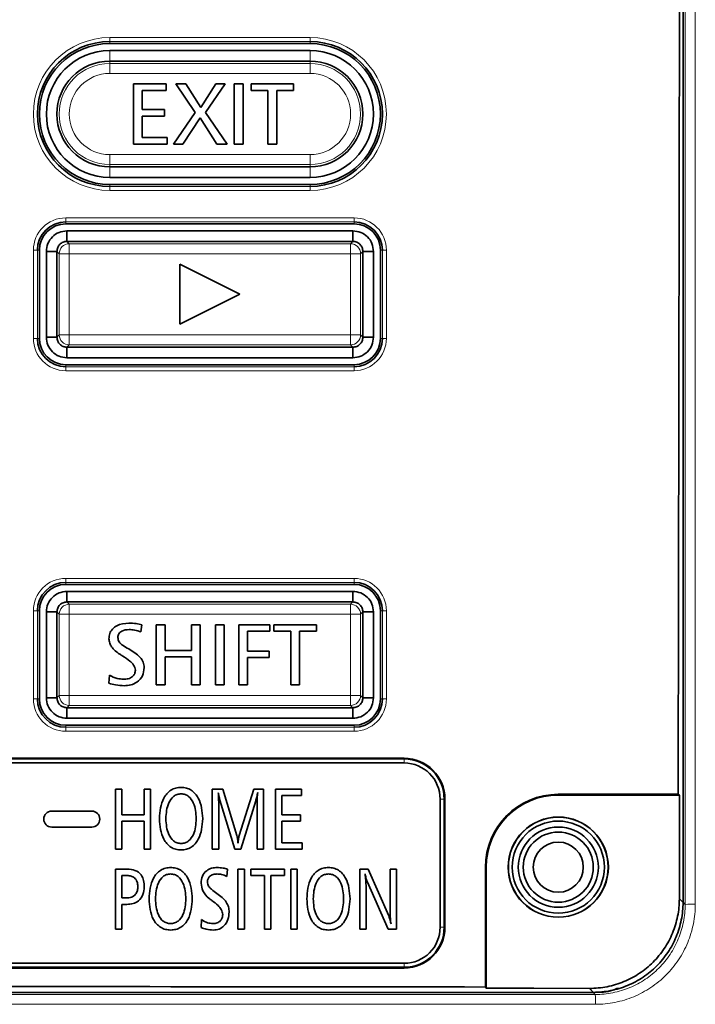
# Model space of a CAD drawing. Units: millimetres. Extents: x 27 to 806, y 42 to 553.
# Drawn here: x 696 to 713, y 508 to 533 of the extents above; entities that cross this region are included whole.
import ezdxf

# ---------------------------------------------------------------- set-up
doc = ezdxf.new("R2010")
doc.units = ezdxf.units.MM

msp = doc.modelspace()

# ---------------------------------------------------------------- linework, layer by layer
at = {"color": 7, "linetype": 'Continuous', "lineweight": 35}
for p, q in [((713.01099, 544.46831), (713.01099, 510.77602)), ((712.93992, 544.40144), (712.89267, 513.47051)), ((698.69599, 532.21021), (703.69599, 532.21021)), ((698.69599, 532.03602), (703.69599, 532.03602)), ((703.69599, 531.77219), (698.69599, 531.77219)), ((699.28599, 529.70217), (699.28599, 531.20217)), ((699.28599, 531.20217), (700.10317, 531.20217)), ((700.10317, 531.20217), (700.10317, 531.04217)), ((700.3413, 531.20217), (700.59286, 531.20217)), ((700.83161, 530.48654), (700.3413, 531.20217)), ((700.59286, 531.20217), (700.97099, 530.61217)), ((700.97099, 530.61217), (701.34567, 531.20217)), ((701.57817, 531.20217), (701.08661, 530.48873)), ((701.34567, 531.20217), (701.57817, 531.20217)), ((701.80599, 529.70217), (701.80599, 531.20217)), ((701.80599, 531.20217), (702.02599, 531.20217)), ((702.02599, 531.20217), (702.02599, 529.70217)), ((702.22599, 531.04217), (702.22599, 531.20217)), ((702.22599, 531.20217), (703.28599, 531.20217)), ((703.28599, 531.20217), (703.28599, 531.04217)), ((700.10317, 531.04217), (699.50599, 531.04217)), ((699.50599, 531.04217), (699.50599, 530.56217)), ((702.64599, 531.04217), (702.22599, 531.04217)), ((702.64599, 529.70217), (702.64599, 531.04217)), ((702.86599, 531.04217), (702.86599, 529.70217)), ((703.28599, 531.04217), (702.86599, 531.04217)), ((699.50599, 530.56217), (700.06599, 530.56217)), ((699.50599, 530.40217), (699.50599, 529.86217)), ((700.06599, 530.40217), (699.50599, 530.40217)), ((700.06599, 530.56217), (700.06599, 530.40217)), ((700.28599, 529.70217), (700.83161, 530.48654)), ((701.08661, 530.48873), (701.62599, 529.70217)), ((700.94974, 530.35967), (700.52161, 529.70217)), ((701.37317, 529.70217), (700.94974, 530.35967)), ((700.12599, 529.70217), (699.28599, 529.70217)), ((699.50599, 529.86217), (700.12599, 529.86217)), ((700.12599, 529.86217), (700.12599, 529.70217)), ((700.52161, 529.70217), (700.28599, 529.70217)), ((701.62599, 529.70217), (701.37317, 529.70217)), ((702.02599, 529.70217), (701.80599, 529.70217)), ((702.86599, 529.70217), (702.64599, 529.70217)), ((698.69599, 529.13214), (703.69599, 529.13214)), ((703.69599, 528.86831), (698.69599, 528.86831)), ((703.69599, 528.69412), (698.69599, 528.69412)), ((697.59599, 527.71021), (704.79599, 527.71021)), ((697.62562, 527.53602), (697.62562, 527.27219)), ((697.62562, 527.53602), (704.76636, 527.53602)), ((704.76636, 527.27219), (704.76636, 527.53602)), ((704.76636, 527.27219), (697.62562, 527.27219)), ((696.93794, 524.85217), (696.93794, 527.05217)), ((697.11213, 527.02253), (697.37596, 527.02253)), ((697.11213, 524.8818), (697.11213, 527.02253)), ((697.37596, 527.02253), (697.37596, 524.8818)), ((705.01601, 524.8818), (705.01601, 527.02253)), ((705.01601, 527.02253), (705.27984, 527.02253)), ((705.27984, 527.02253), (705.27984, 524.8818)), ((705.45403, 527.05217), (705.45403, 524.85217)), ((701.94599, 525.95217), (700.44599, 526.70217)), ((700.44599, 526.70217), (700.44599, 525.20217)), ((700.44599, 525.20217), (701.94599, 525.95217)), ((697.11213, 524.8818), (697.37596, 524.8818)), ((705.01601, 524.8818), (705.27984, 524.8818)), ((697.62562, 524.63214), (704.76636, 524.63214)), ((697.62562, 524.36831), (697.62562, 524.63214)), ((704.76636, 524.63214), (704.76636, 524.36831)), ((704.76636, 524.36831), (697.62562, 524.36831)), ((704.79599, 524.19412), (697.59599, 524.19412)), ((697.59599, 518.71021), (704.79599, 518.71021)), ((697.62562, 518.53602), (697.62562, 518.27219)), ((697.62562, 518.53602), (704.76636, 518.53602)), ((704.76636, 518.27219), (704.76636, 518.53602)), ((704.76636, 518.27219), (697.62562, 518.27219)), ((713.01099, 510.77184), (713.01099, 518.30919)), ((696.93794, 515.85217), (696.93794, 518.05217)), ((697.11213, 518.02253), (697.37596, 518.02253)), ((697.11213, 515.8818), (697.11213, 518.02253)), ((697.37596, 518.02253), (697.37596, 515.8818)), ((705.01601, 515.8818), (705.01601, 518.02253)), ((705.01601, 518.02253), (705.27984, 518.02253)), ((705.27984, 518.02253), (705.27984, 515.8818)), ((705.45403, 518.05217), (705.45403, 515.85217)), ((699.49599, 517.70217), (699.47536, 517.52217)), ((699.85599, 516.20217), (699.85599, 517.70217)), ((699.85599, 517.70217), (700.07599, 517.70217)), ((700.07599, 517.70217), (700.07599, 517.06217)), ((700.73599, 517.70217), (700.95599, 517.70217)), ((700.73599, 517.06217), (700.73599, 517.70217)), ((700.95599, 517.70217), (700.95599, 516.20217)), ((701.33599, 517.70217), (701.55599, 517.70217)), ((701.33599, 516.20217), (701.33599, 517.70217)), ((701.55599, 517.70217), (701.55599, 516.20217)), ((701.91599, 517.70217), (702.69599, 517.70217)), ((701.91599, 516.20217), (701.91599, 517.70217)), ((702.69599, 517.70217), (702.69599, 517.54217)), ((702.79599, 517.70217), (703.85599, 517.70217)), ((702.79599, 517.54217), (702.79599, 517.70217)), ((703.85599, 517.70217), (703.85599, 517.54217)), ((702.13599, 517.54217), (702.13599, 517.04217)), ((702.69599, 517.54217), (702.13599, 517.54217)), ((703.21599, 517.54217), (702.79599, 517.54217)), ((703.21599, 516.20217), (703.21599, 517.54217)), ((703.43599, 517.54217), (703.43599, 516.20217)), ((703.85599, 517.54217), (703.43599, 517.54217)), ((700.07599, 517.06217), (700.73599, 517.06217)), ((700.07599, 516.90217), (700.07599, 516.20217)), ((700.73599, 516.90217), (700.07599, 516.90217)), ((700.73599, 516.20217), (700.73599, 516.90217)), ((702.13599, 517.04217), (702.67286, 517.04217)), ((702.13599, 516.88217), (702.13599, 516.20217)), ((702.67286, 516.88217), (702.13599, 516.88217)), ((702.67286, 517.04217), (702.67286, 516.88217)), ((698.67599, 516.24217), (698.68911, 516.44217)), ((700.07599, 516.20217), (699.85599, 516.20217)), ((700.95599, 516.20217), (700.73599, 516.20217)), ((701.55599, 516.20217), (701.33599, 516.20217)), ((702.13599, 516.20217), (701.91599, 516.20217)), ((703.43599, 516.20217), (703.21599, 516.20217)), ((697.11213, 515.8818), (697.37596, 515.8818)), ((705.01601, 515.8818), (705.27984, 515.8818)), ((697.62562, 515.63214), (704.76636, 515.63214)), ((697.62562, 515.36831), (697.62562, 515.63214)), ((704.76636, 515.63214), (704.76636, 515.36831)), ((704.79599, 515.19412), (697.59599, 515.19412)), ((704.76636, 515.36831), (697.62562, 515.36831)), ((706.04599, 514.37051), (686.84599, 514.37051)), ((686.84599, 514.35217), (706.04599, 514.35217)), ((706.04599, 514.25217), (686.84599, 514.25217)), ((698.83599, 513.60217), (698.99599, 513.60217)), ((698.83599, 512.10217), (698.83599, 513.60217)), ((698.99599, 513.60217), (698.99599, 512.96217)), ((699.55599, 513.60217), (699.71599, 513.60217)), ((699.55599, 512.96217), (699.55599, 513.60217)), ((699.71599, 513.60217), (699.71599, 512.10217)), ((701.25599, 513.60217), (701.52005, 513.60217)), ((701.25599, 512.10217), (701.25599, 513.60217)), ((701.52005, 513.60217), (701.86974, 512.43904)), ((701.9263, 512.44217), (702.28942, 513.60217)), ((702.28942, 513.60217), (702.53599, 513.60217)), ((702.53599, 513.60217), (702.53599, 512.10217)), ((702.83599, 512.10217), (702.83599, 513.60217)), ((702.83599, 513.60217), (703.48067, 513.60217)), ((702.99599, 513.44217), (702.99599, 512.96217)), ((703.48067, 513.44217), (702.99599, 513.44217)), ((703.48067, 513.60217), (703.48067, 513.44217)), ((712.89267, 513.47051), (709.89599, 513.47051)), ((709.89599, 513.45217), (712.92327, 513.45217)), ((712.89267, 513.47051), (712.92327, 513.45217)), ((712.92327, 513.45217), (712.91931, 510.86378)), ((701.41599, 513.27592), (701.41599, 512.10217)), ((701.81911, 512.10217), (701.44505, 513.3256)), ((702.34005, 513.30654), (701.96536, 512.10217)), ((702.37599, 512.10217), (702.37599, 513.28029)), ((706.94599, 510.15217), (706.94599, 513.35217)), ((707.04599, 513.35217), (707.04599, 510.15217)), ((707.06433, 510.15217), (707.06433, 513.35217)), ((698.24599, 513.05217), (697.24599, 513.05217)), ((698.99599, 512.96217), (699.55599, 512.96217)), ((702.99599, 512.96217), (703.45599, 512.96217)), ((703.45599, 512.96217), (703.45599, 512.80217)), ((698.99599, 512.80217), (698.99599, 512.10217)), ((699.55599, 512.80217), (698.99599, 512.80217)), ((699.55599, 512.10217), (699.55599, 512.80217)), ((702.99599, 512.80217), (702.99599, 512.26217)), ((703.45599, 512.80217), (702.99599, 512.80217)), ((697.24599, 512.65217), (698.24599, 512.65217)), ((702.99599, 512.26217), (703.49599, 512.26217)), ((703.49599, 512.26217), (703.49599, 512.10217)), ((698.99599, 512.10217), (698.83599, 512.10217)), ((699.71599, 512.10217), (699.55599, 512.10217)), ((701.41599, 512.10217), (701.25599, 512.10217)), ((701.96536, 512.10217), (701.81911, 512.10217)), ((702.53599, 512.10217), (702.37599, 512.10217)), ((703.49599, 512.10217), (702.83599, 512.10217)), ((698.83599, 511.60217), (699.13192, 511.60217)), ((698.83599, 510.10217), (698.83599, 511.60217)), ((701.63599, 511.60217), (701.62036, 511.42217)), ((701.89599, 511.60217), (702.05599, 511.60217)), ((701.89599, 510.10217), (701.89599, 511.60217)), ((702.05599, 511.60217), (702.05599, 510.10217)), ((702.21599, 511.60217), (703.05599, 511.60217)), ((702.21599, 511.44217), (702.21599, 511.60217)), ((703.05599, 511.60217), (703.05599, 511.44217)), ((703.21599, 510.10217), (703.21599, 511.60217)), ((703.21599, 511.60217), (703.37599, 511.60217)), ((703.37599, 511.60217), (703.37599, 510.10217)), ((704.93599, 511.60217), (705.15192, 511.60217)), ((704.93599, 510.10217), (704.93599, 511.60217)), ((705.15192, 511.60217), (705.66067, 510.43467)), ((705.69599, 511.60217), (705.85599, 511.60217)), ((705.69599, 510.49592), (705.69599, 511.60217)), ((705.85599, 511.60217), (705.85599, 510.10217)), ((708.07764, 511.65217), (708.07764, 508.65983)), ((708.09599, 508.62919), (708.09599, 511.65217)), ((699.1338, 511.44217), (698.99599, 511.44217)), ((698.99599, 511.44217), (698.99599, 510.88217)), ((702.55599, 511.44217), (702.21599, 511.44217)), ((702.55599, 510.10217), (702.55599, 511.44217)), ((702.71599, 511.44217), (702.71599, 510.10217)), ((703.05599, 511.44217), (702.71599, 511.44217)), ((705.64567, 510.10217), (705.12817, 511.28029)), ((705.09599, 511.20217), (705.09599, 510.10217)), ((698.99599, 510.88217), (699.10911, 510.88217)), ((698.99599, 510.72217), (698.99599, 510.10217)), ((699.12317, 510.72217), (698.99599, 510.72217)), ((700.97599, 510.14217), (700.98567, 510.34217)), ((698.99599, 510.10217), (698.83599, 510.10217)), ((702.05599, 510.10217), (701.89599, 510.10217)), ((702.71599, 510.10217), (702.55599, 510.10217)), ((703.37599, 510.10217), (703.21599, 510.10217)), ((705.09599, 510.10217), (704.93599, 510.10217)), ((705.85599, 510.10217), (705.64567, 510.10217)), ((686.84599, 509.25217), (706.04599, 509.25217)), ((706.04599, 509.15217), (686.84599, 509.15217)), ((686.84599, 509.13382), (706.04599, 509.13382)), ((708.09599, 508.62919), (708.07764, 508.65983))]:
    msp.add_line(p, q, dxfattribs=at)
at = {"color": 8, "linetype": 'Continuous', "lineweight": 18}
for p, q in [((713.06382, 510.72309), (713.06382, 544.52115)), ((713.31777, 544.52528), (713.31777, 510.72722)), ((698.69599, 532.2598), (698.69599, 532.35942)), ((698.69599, 532.35942), (703.69599, 532.35942)), ((703.69599, 532.2598), (698.69599, 532.2598)), ((698.69599, 532.2598), (698.69599, 532.21021)), ((703.69599, 532.2598), (703.69599, 532.35942)), ((703.69599, 532.2598), (703.69599, 532.21021)), ((698.69599, 532.03602), (698.69599, 531.77219)), ((703.69599, 531.77219), (703.69599, 532.03602)), ((698.69599, 531.71458), (698.69599, 531.77219)), ((698.69599, 531.71458), (698.69599, 531.46492)), ((698.69599, 531.71458), (703.69599, 531.71458)), ((703.69599, 531.71458), (703.69599, 531.77219)), ((703.69599, 531.46492), (703.69599, 531.71458)), ((703.69599, 531.46492), (698.69599, 531.46492)), ((698.69599, 529.18975), (698.69599, 529.43941)), ((698.69599, 529.43941), (703.69599, 529.43941)), ((703.69599, 529.43941), (703.69599, 529.18975)), ((703.69599, 529.18975), (698.69599, 529.18975)), ((698.69599, 529.18975), (698.69599, 529.13214)), ((703.69599, 529.18975), (703.69599, 529.13214)), ((698.69599, 528.86831), (698.69599, 529.13214)), ((703.69599, 529.13214), (703.69599, 528.86831)), ((698.69599, 528.64454), (698.69599, 528.69412)), ((703.69599, 528.64454), (703.69599, 528.69412)), ((698.69599, 528.54492), (698.69599, 528.64454)), ((698.69599, 528.64454), (703.69599, 528.64454)), ((703.69599, 528.54492), (698.69599, 528.54492)), ((703.69599, 528.54492), (703.69599, 528.64454)), ((697.59599, 527.85942), (704.79599, 527.85942)), ((697.59599, 527.7598), (697.59599, 527.85942)), ((704.79599, 527.7598), (697.59599, 527.7598)), ((697.59599, 527.7598), (697.59599, 527.71021)), ((704.79599, 527.7598), (704.79599, 527.85942)), ((704.79599, 527.71021), (704.79599, 527.7598)), ((697.62562, 527.27219), (697.68323, 527.21458)), ((697.68323, 526.96492), (697.68323, 527.21458)), ((697.68323, 527.21458), (704.70875, 527.21458)), ((704.70875, 527.21458), (704.76636, 527.27219)), ((704.70875, 526.96492), (704.70875, 527.21458)), ((696.78874, 524.85217), (696.78874, 527.05217)), ((696.88836, 527.05217), (696.78874, 527.05217)), ((696.88836, 527.05217), (696.88836, 524.85217)), ((696.93794, 527.05217), (696.88836, 527.05217)), ((697.43357, 526.96492), (697.37596, 527.02253)), ((697.43357, 524.93941), (697.43357, 526.96492)), ((697.43357, 526.96492), (697.68323, 526.96492)), ((697.68323, 526.96492), (697.68323, 524.93941)), ((704.70875, 526.96492), (697.68323, 526.96492)), ((704.70875, 524.93941), (704.70875, 526.96492)), ((704.70875, 526.96492), (704.9584, 526.96492)), ((705.01601, 527.02253), (704.9584, 526.96492)), ((704.9584, 526.96492), (704.9584, 524.93941)), ((705.50362, 527.05217), (705.45403, 527.05217)), ((705.60324, 527.05217), (705.50362, 527.05217)), ((705.50362, 524.85217), (705.50362, 527.05217)), ((705.60324, 527.05217), (705.60324, 524.85217)), ((696.88836, 524.85217), (696.78874, 524.85217)), ((696.88836, 524.85217), (696.93794, 524.85217)), ((697.37596, 524.8818), (697.43357, 524.93941)), ((697.43357, 524.93941), (697.68323, 524.93941)), ((697.68323, 524.68975), (697.68323, 524.93941)), ((697.68323, 524.93941), (704.70875, 524.93941)), ((704.70875, 524.93941), (704.9584, 524.93941)), ((704.70875, 524.68975), (704.70875, 524.93941)), ((704.9584, 524.93941), (705.01601, 524.8818)), ((705.45403, 524.85217), (705.50362, 524.85217)), ((705.60324, 524.85217), (705.50362, 524.85217)), ((697.68323, 524.68975), (697.62562, 524.63214)), ((704.70875, 524.68975), (697.68323, 524.68975)), ((704.76636, 524.63214), (704.70875, 524.68975)), ((697.59599, 524.19412), (697.59599, 524.14454)), ((697.59599, 524.04492), (697.59599, 524.14454)), ((697.59599, 524.14454), (704.79599, 524.14454)), ((704.79599, 524.04492), (697.59599, 524.04492)), ((704.79599, 524.14454), (704.79599, 524.19412)), ((704.79599, 524.04492), (704.79599, 524.14454)), ((697.59599, 518.85942), (704.79599, 518.85942)), ((697.59599, 518.85942), (697.59599, 518.7598)), ((704.79599, 518.85942), (704.79599, 518.7598)), ((704.79599, 518.7598), (697.59599, 518.7598)), ((697.59599, 518.7598), (697.59599, 518.71021)), ((704.79599, 518.71021), (704.79599, 518.7598)), ((697.62562, 518.27219), (697.68323, 518.21458)), ((697.68323, 517.96492), (697.68323, 518.21458)), ((697.68323, 518.21458), (704.70875, 518.21458)), ((704.70875, 518.21458), (704.76636, 518.27219)), ((704.70875, 517.96492), (704.70875, 518.21458)), ((696.78874, 515.85217), (696.78874, 518.05217)), ((696.78874, 518.05217), (696.88836, 518.05217)), ((696.88836, 518.05217), (696.88836, 515.85217)), ((696.93794, 518.05217), (696.88836, 518.05217)), ((697.43357, 517.96492), (697.37596, 518.02253)), ((697.43357, 517.96492), (697.68323, 517.96492)), ((697.43357, 515.93941), (697.43357, 517.96492)), ((697.68323, 517.96492), (697.68323, 515.93941)), ((704.70875, 517.96492), (697.68323, 517.96492)), ((704.70875, 515.93941), (704.70875, 517.96492)), ((704.70875, 517.96492), (704.9584, 517.96492)), ((705.01601, 518.02253), (704.9584, 517.96492)), ((704.9584, 517.96492), (704.9584, 515.93941)), ((705.50362, 518.05217), (705.45403, 518.05217)), ((705.50362, 515.85217), (705.50362, 518.05217)), ((705.50362, 518.05217), (705.60324, 518.05217)), ((705.60324, 518.05217), (705.60324, 515.85217)), ((697.37596, 515.8818), (697.43357, 515.93941)), ((697.43357, 515.93941), (697.68323, 515.93941)), ((697.68323, 515.93941), (704.70875, 515.93941)), ((697.68323, 515.68975), (697.68323, 515.93941)), ((704.70875, 515.68975), (704.70875, 515.93941)), ((704.70875, 515.93941), (704.9584, 515.93941)), ((704.9584, 515.93941), (705.01601, 515.8818)), ((696.78874, 515.85217), (696.88836, 515.85217)), ((696.88836, 515.85217), (696.93794, 515.85217)), ((697.68323, 515.68975), (697.62562, 515.63214)), ((704.70875, 515.68975), (697.68323, 515.68975)), ((704.76636, 515.63214), (704.70875, 515.68975)), ((705.45403, 515.85217), (705.50362, 515.85217)), ((705.50362, 515.85217), (705.60324, 515.85217)), ((697.59599, 515.19412), (697.59599, 515.14454)), ((704.79599, 515.14454), (704.79599, 515.19412)), ((697.59599, 515.14454), (704.79599, 515.14454)), ((697.59599, 515.14454), (697.59599, 515.04492)), ((704.79599, 515.04492), (697.59599, 515.04492)), ((704.79599, 515.14454), (704.79599, 515.04492)), ((706.04599, 514.35217), (706.04599, 514.37051)), ((706.04599, 514.35217), (706.04599, 514.25217)), ((709.89599, 513.47051), (709.89599, 513.45217)), ((707.04599, 513.35217), (706.94599, 513.35217)), ((707.06433, 513.35217), (707.04599, 513.35217)), ((708.07764, 511.65217), (708.09599, 511.65217)), ((712.91931, 510.86378), (713.01099, 510.77184)), ((713.01099, 510.77602), (713.06382, 510.72309)), ((707.04599, 510.15217), (706.94599, 510.15217)), ((707.04599, 510.15217), (707.06433, 510.15217)), ((706.04599, 509.15217), (706.04599, 509.25217)), ((706.04599, 509.13382), (706.04599, 509.15217)), ((710.77308, 508.52717), (710.67477, 508.62577)), ((710.81948, 508.47378), (710.76619, 508.52717))]:
    msp.add_line(p, q, dxfattribs=at)
at = {"color": 7, "linetype": 'Continuous', "lineweight": 35, "flags": 128}
msp.add_lwpolyline([(710.67477, 508.62577), (709.28686, 508.62765), (708.09599, 508.62919)], dxfattribs=at)
at = {"color": 7, "linetype": 'Continuous', "lineweight": 35}
for radius in [1.25, 1.24564, 1.15, 1, 0.875, 0.625]:
    msp.add_circle((709.89599, 511.65217), radius, dxfattribs=at)
at = {"color": 8, "linetype": 'Continuous', "lineweight": 18}
for centre, radius, start, end in [((698.69599, 530.45217), 1.90725, 90, 270), ((703.69599, 530.45217), 1.90725, 270, 90), ((698.69599, 530.45217), 1.26242, 90, 270), ((703.69599, 530.45217), 1.26242, 270, 90), ((698.69599, 530.45217), 1.01276, 90, 270), ((703.69599, 530.45217), 1.01276, 270, 90), ((697.59599, 527.05217), 0.80725, 90, 180), ((704.79599, 527.05217), 0.80725, 0, 90), ((697.68403, 526.96412), 0.25046, 90.183596, 179.816404), ((704.70794, 526.96412), 0.25046, 0.183596, 89.816404), ((697.59599, 524.85217), 0.80725, 180, 270), ((697.68403, 524.94021), 0.25046, 180.183596, 269.816404), ((704.70794, 524.94021), 0.25046, 270.183596, 359.816404), ((704.79599, 524.85217), 0.80725, 270, 0), ((697.59599, 518.05217), 0.80725, 90, 180), ((704.79599, 518.05217), 0.80725, 0, 90), ((697.68403, 517.96412), 0.25046, 90.183596, 179.816404), ((704.70794, 517.96412), 0.25046, 0.183596, 89.816404), ((697.68403, 515.94021), 0.25046, 180.183596, 269.816404), ((704.70794, 515.94021), 0.25046, 270.183596, 359.816404), ((697.59599, 515.85217), 0.80725, 180, 270), ((704.79599, 515.85217), 0.80725, 270, 0), ((713.25779, 506.61041), 4.11725, 89.1653, 92.700273), ((706.49175, 508.28472), 4.33185, 359.256139, 2.501367)]:
    msp.add_arc(centre, radius, start, end, dxfattribs=at)
at = {"color": 7, "linetype": 'Continuous', "lineweight": 35}
for centre, radius, start, end in [((698.69599, 530.45217), 1.80763, 90, 270), ((698.69599, 530.45217), 1.75805, 90, 270), ((703.69599, 530.45217), 1.80763, 270, 90), ((703.69599, 530.45217), 1.75805, 270, 90), ((698.69599, 530.45217), 1.58385, 90, 270), ((703.69599, 530.45217), 1.58385, 270, 90), ((698.69599, 530.45217), 1.32003, 90, 270), ((703.69599, 530.45217), 1.32003, 270, 90), ((697.59599, 527.05217), 0.70763, 90, 180), ((697.59599, 527.05217), 0.65805, 90, 180), ((704.79599, 527.05217), 0.70763, 0, 90), ((704.79599, 527.05217), 0.65805, 0, 90), ((697.59599, 524.85217), 0.70763, 180, 270), ((697.59599, 524.85217), 0.65805, 180, 270), ((704.79599, 524.85217), 0.70763, 270, 0), ((704.79599, 524.85217), 0.65805, 270, 0), ((697.59599, 518.05217), 0.70763, 90, 180), ((697.59599, 518.05217), 0.65805, 90, 180), ((704.79599, 518.05217), 0.70763, 0, 90), ((704.79599, 518.05217), 0.65805, 0, 90), ((697.59599, 515.85217), 0.70763, 180, 270), ((697.59599, 515.85217), 0.65805, 180, 270), ((704.79599, 515.85217), 0.70763, 270, 0), ((704.79599, 515.85217), 0.65805, 270, 0), ((706.04599, 513.35217), 1.01834, 0, 90), ((706.04599, 513.35217), 1, 0, 90), ((706.04599, 513.35217), 0.9, 0, 90), ((709.89599, 511.65217), 1.81834, 90, 180), ((709.89599, 511.65217), 1.8, 90, 180), ((697.24599, 512.85217), 0.2, 90, 270), ((698.24599, 512.85217), 0.2, 270, 90), ((706.04599, 510.15217), 0.9, 270, 0), ((706.04599, 510.15217), 1.01834, 270, 0), ((706.04599, 510.15217), 1, 270, 0)]:
    msp.add_arc(centre, radius, start, end, dxfattribs=at)
for points, knots in [([(697.11213, 527.02253), (697.11984, 527.08985), (697.13524, 527.22444), (697.25393, 527.39422), (697.42371, 527.51291), (697.5583, 527.52831), (697.62562, 527.53602)], [0, 0, 0, 0, 0.25009253, 0.5, 0.74990747, 1, 1, 1, 1]), ([(704.76636, 527.53602), (704.83368, 527.52831), (704.96827, 527.51291), (705.13804, 527.39422), (705.25673, 527.22444), (705.27213, 527.08985), (705.27984, 527.02253)], [0, 0, 0, 0, 0.25009253, 0.5, 0.74990747, 1, 1, 1, 1]), ([(697.62562, 527.27219), (697.59282, 527.26854), (697.52733, 527.26125), (697.44456, 527.20359), (697.3869, 527.12082), (697.37961, 527.05533), (697.37596, 527.02253)], [0, 0, 0, 0, 0.25039024, 0.5, 0.74960976, 1, 1, 1, 1]), ([(705.01601, 527.02253), (705.01236, 527.05533), (705.00507, 527.12082), (704.94741, 527.20359), (704.86465, 527.26125), (704.79915, 527.26854), (704.76636, 527.27219)], [0, 0, 0, 0, 0.250390245, 0.5, 0.749609755, 1, 1, 1, 1]), ([(697.62562, 524.36831), (697.5583, 524.37602), (697.42371, 524.39142), (697.25393, 524.51011), (697.13524, 524.67989), (697.11984, 524.81448), (697.11213, 524.8818)], [0, 0, 0, 0, 0.250092534, 0.5, 0.749907466, 1, 1, 1, 1]), ([(697.37596, 524.8818), (697.37961, 524.849), (697.3869, 524.78351), (697.44456, 524.70074), (697.52733, 524.64308), (697.59282, 524.63579), (697.62562, 524.63214)], [0, 0, 0, 0, 0.25039024, 0.5, 0.74960976, 1, 1, 1, 1]), ([(704.76636, 524.63214), (704.79915, 524.63579), (704.86465, 524.64308), (704.94741, 524.70074), (705.00507, 524.78351), (705.01236, 524.849), (705.01601, 524.8818)], [0, 0, 0, 0, 0.25039024, 0.5, 0.74960976, 1, 1, 1, 1]), ([(705.27984, 524.8818), (705.27213, 524.81448), (705.25673, 524.67989), (705.13804, 524.51011), (704.96827, 524.39142), (704.83368, 524.37602), (704.76636, 524.36831)], [0, 0, 0, 0, 0.25009253, 0.5, 0.74990747, 1, 1, 1, 1]), ([(697.11213, 518.02253), (697.11984, 518.08985), (697.13524, 518.22444), (697.25393, 518.39422), (697.42371, 518.51291), (697.5583, 518.52831), (697.62562, 518.53602)], [0, 0, 0, 0, 0.25009253, 0.5, 0.74990747, 1, 1, 1, 1]), ([(704.76636, 518.53602), (704.83368, 518.52831), (704.96827, 518.51291), (705.13804, 518.39422), (705.25673, 518.22444), (705.27213, 518.08985), (705.27984, 518.02253)], [0, 0, 0, 0, 0.25009253, 0.5, 0.74990747, 1, 1, 1, 1]), ([(697.62562, 518.27219), (697.59282, 518.26854), (697.52733, 518.26125), (697.44456, 518.20359), (697.3869, 518.12082), (697.37961, 518.05533), (697.37596, 518.02253)], [0, 0, 0, 0, 0.25039024, 0.5, 0.74960976, 1, 1, 1, 1]), ([(705.01601, 518.02253), (705.01236, 518.05533), (705.00507, 518.12082), (704.94741, 518.20359), (704.86465, 518.26125), (704.79915, 518.26854), (704.76636, 518.27219)], [0, 0, 0, 0, 0.25039024, 0.5, 0.74960976, 1, 1, 1, 1]), ([(698.67599, 517.35279), (698.67954, 517.39739), (698.68663, 517.48649), (698.76019, 517.60235), (698.91734, 517.72019), (699.06885, 517.73311), (699.17505, 517.74217)], [0, 0, 0, 0, 0.18719399, 0.37401373, 0.56124284, 1, 1, 1, 1]), ([(699.17505, 517.74217), (699.23571, 517.74042), (699.34405, 517.73729), (699.44956, 517.7129), (699.49599, 517.70217)], [0, 0, 0, 0, 0.55998729, 1, 1, 1, 1]), ([(699.18192, 517.58217), (699.11575, 517.57782), (699.01651, 517.57131), (698.92589, 517.49457), (698.89896, 517.43445), (698.89698, 517.40189), (698.89599, 517.3856)], [0, 0, 0, 0, 0.49918214, 0.74857394, 0.87419363, 1, 1, 1, 1]), ([(698.89599, 517.3856), (698.90338, 517.34676), (698.91825, 517.26869), (699.03233, 517.17984), (699.11679, 517.12933), (699.16849, 517.09842)], [0, 0, 0, 0, 0.27759219, 0.55782661, 1, 1, 1, 1]), ([(699.47536, 517.52217), (699.4222, 517.54166), (699.32722, 517.57648), (699.22633, 517.58043), (699.18192, 517.58217)], [0, 0, 0, 0, 0.55979212, 1, 1, 1, 1]), ([(698.94317, 516.96873), (698.8684, 517.02265), (698.76406, 517.09789), (698.68686, 517.24523), (698.67961, 517.31695), (698.67599, 517.35279)], [0, 0, 0, 0, 0.55856685, 0.77942161, 1, 1, 1, 1]), ([(699.02286, 516.91967), (699.00782, 516.92856), (698.98096, 516.94443), (698.95472, 516.9613), (698.94317, 516.96873)], [0, 0, 0, 0, 0.55999924, 1, 1, 1, 1]), ([(699.33599, 516.56998), (699.32448, 516.61421), (699.30132, 516.70322), (699.17904, 516.81677), (699.08212, 516.88062), (699.02286, 516.91967)], [0, 0, 0, 0, 0.277287837, 0.558081164, 1, 1, 1, 1]), ([(699.16849, 517.09842), (699.27225, 517.03774), (699.4167, 516.95327), (699.54207, 516.77332), (699.55135, 516.67921), (699.55599, 516.63217)], [0, 0, 0, 0, 0.56044351, 0.780258, 1, 1, 1, 1]), ([(698.68911, 516.44217), (698.75148, 516.41132), (698.86285, 516.35625), (698.98634, 516.34647), (699.04067, 516.34217)], [0, 0, 0, 0, 0.56004512, 1, 1, 1, 1]), ([(699.04067, 516.34217), (699.07986, 516.34439), (699.15808, 516.34884), (699.2581, 516.39771), (699.32603, 516.47725), (699.33267, 516.53907), (699.33599, 516.56998)], [0, 0, 0, 0, 0.28095102, 0.56078196, 0.78035877, 1, 1, 1, 1]), ([(699.55599, 516.63217), (699.54769, 516.56155), (699.5311, 516.42031), (699.39021, 516.2707), (699.22522, 516.19263), (699.11473, 516.18566), (699.05942, 516.18217)], [0, 0, 0, 0, 0.27936247, 0.5587116, 0.77914985, 1, 1, 1, 1]), ([(699.05942, 516.18217), (698.9864, 516.18468), (698.856, 516.18916), (698.73099, 516.22597), (698.67599, 516.24217)], [0, 0, 0, 0, 0.55998926, 1, 1, 1, 1]), ([(697.62562, 515.36831), (697.5583, 515.37602), (697.42371, 515.39142), (697.25393, 515.51011), (697.13524, 515.67989), (697.11984, 515.81448), (697.11213, 515.8818)], [0, 0, 0, 0, 0.25009253, 0.5, 0.74990747, 1, 1, 1, 1]), ([(697.37596, 515.8818), (697.37961, 515.849), (697.3869, 515.78351), (697.44456, 515.70074), (697.52733, 515.64308), (697.59282, 515.63579), (697.62562, 515.63214)], [0, 0, 0, 0, 0.250390245, 0.5, 0.749609755, 1, 1, 1, 1]), ([(704.76636, 515.63214), (704.79915, 515.63579), (704.86465, 515.64308), (704.94741, 515.70074), (705.00507, 515.78351), (705.01236, 515.849), (705.01601, 515.8818)], [0, 0, 0, 0, 0.25039024, 0.5, 0.74960976, 1, 1, 1, 1]), ([(705.27984, 515.8818), (705.27213, 515.81448), (705.25673, 515.67989), (705.13804, 515.51011), (704.96827, 515.39142), (704.83368, 515.37602), (704.76636, 515.36831)], [0, 0, 0, 0, 0.25009253, 0.5, 0.74990747, 1, 1, 1, 1]), ([(699.93599, 512.86279), (699.94935, 513.04297), (699.96939, 513.31329), (700.17892, 513.56031), (700.34317, 513.63334), (700.43191, 513.63922), (700.4763, 513.64217)], [0, 0, 0, 0, 0.49896499, 0.7486194, 0.87425077, 1, 1, 1, 1]), ([(700.47567, 513.48217), (700.44188, 513.47926), (700.3743, 513.47345), (700.25573, 513.40335), (700.11841, 513.20185), (700.10496, 512.99768), (700.09599, 512.86154)], [0, 0, 0, 0, 0.12535335, 0.25062399, 0.50033547, 1, 1, 1, 1]), ([(700.85599, 512.86154), (700.84693, 512.99771), (700.83334, 513.20196), (700.69536, 513.40282), (700.57702, 513.47326), (700.50946, 513.4792), (700.47567, 513.48217)], [0, 0, 0, 0, 0.499595774, 0.749393618, 0.874659635, 1, 1, 1, 1]), ([(700.4763, 513.64217), (700.52068, 513.63923), (700.60938, 513.63336), (700.77366, 513.56047), (700.98277, 513.31311), (701.0027, 513.0429), (701.01599, 512.86279)], [0, 0, 0, 0, 0.12575158, 0.25136297, 0.50100857, 1, 1, 1, 1]), ([(701.40505, 513.50935), (701.40738, 513.46579), (701.41153, 513.388), (701.41463, 513.31016), (701.41599, 513.27592)], [0, 0, 0, 0, 0.56000818, 1, 1, 1, 1]), ([(701.44505, 513.3256), (701.43641, 513.35965), (701.42097, 513.42044), (701.40992, 513.48218), (701.40505, 513.50935)], [0, 0, 0, 0, 0.55991983, 1, 1, 1, 1]), ([(702.39005, 513.51342), (702.38254, 513.47435), (702.36912, 513.40459), (702.34893, 513.3365), (702.34005, 513.30654)], [0, 0, 0, 0, 0.560029824, 1, 1, 1, 1]), ([(702.37599, 513.28029), (702.37661, 513.32393), (702.37773, 513.40187), (702.38629, 513.47933), (702.39005, 513.51342)], [0, 0, 0, 0, 0.55999308, 1, 1, 1, 1]), ([(700.4763, 512.08217), (700.43185, 512.08511), (700.34301, 512.09101), (700.17861, 512.16424), (699.96882, 512.41158), (699.94912, 512.68233), (699.93599, 512.86279)], [0, 0, 0, 0, 0.12574453, 0.25137258, 0.50100493, 1, 1, 1, 1]), ([(700.09599, 512.86154), (700.10479, 512.72553), (700.11798, 512.52154), (700.25552, 512.32015), (700.37445, 512.25097), (700.44193, 512.2451), (700.47567, 512.24217)], [0, 0, 0, 0, 0.49963912, 0.74932862, 0.87465077, 1, 1, 1, 1]), ([(700.47567, 512.24217), (700.50942, 512.24513), (700.5769, 512.25105), (700.69591, 512.32017), (700.83338, 512.52165), (700.84694, 512.72558), (700.85599, 512.86154)], [0, 0, 0, 0, 0.12536314, 0.250683577, 0.500441587, 1, 1, 1, 1]), ([(701.01599, 512.86279), (701.00317, 512.68226), (700.98394, 512.41145), (700.77424, 512.16367), (700.60958, 512.09098), (700.52074, 512.08511), (700.4763, 512.08217)], [0, 0, 0, 0, 0.49904822, 0.74865596, 0.87426154, 1, 1, 1, 1]), ([(701.86974, 512.43904), (701.87804, 512.40377), (701.89288, 512.34077), (701.89699, 512.27621), (701.8988, 512.24779)], [0, 0, 0, 0, 0.55981929, 1, 1, 1, 1]), ([(701.8988, 512.24779), (701.90176, 512.28441), (701.90704, 512.34977), (701.92042, 512.41394), (701.9263, 512.44217)], [0, 0, 0, 0, 0.56022393, 1, 1, 1, 1]), ([(699.13192, 511.60217), (699.19778, 511.59842), (699.32882, 511.59097), (699.48562, 511.47666), (699.54865, 511.31666), (699.55354, 511.21415), (699.55599, 511.16279)], [0, 0, 0, 0, 0.2807046, 0.55853459, 0.77881168, 1, 1, 1, 1]), ([(699.67599, 510.86279), (699.68935, 511.04297), (699.70939, 511.31329), (699.91892, 511.56031), (700.08317, 511.63334), (700.17191, 511.63922), (700.2163, 511.64217)], [0, 0, 0, 0, 0.49896499, 0.7486194, 0.87425077, 1, 1, 1, 1]), ([(700.21567, 511.48217), (700.18188, 511.47926), (700.1143, 511.47345), (699.99573, 511.40335), (699.85841, 511.20185), (699.84496, 510.99768), (699.83599, 510.86154)], [0, 0, 0, 0, 0.12535335, 0.25062399, 0.50033547, 1, 1, 1, 1]), ([(700.59599, 510.86154), (700.58693, 510.99771), (700.57334, 511.20196), (700.43536, 511.40282), (700.31702, 511.47326), (700.24946, 511.4792), (700.21567, 511.48217)], [0, 0, 0, 0, 0.499595774, 0.749393618, 0.874659635, 1, 1, 1, 1]), ([(700.2163, 511.64217), (700.26068, 511.63923), (700.34938, 511.63336), (700.51366, 511.56047), (700.72277, 511.31311), (700.7427, 511.0429), (700.75599, 510.86279)], [0, 0, 0, 0, 0.12575158, 0.25136297, 0.50100857, 1, 1, 1, 1]), ([(700.97599, 511.25279), (700.98098, 511.3123), (700.99094, 511.43105), (701.09876, 511.56656), (701.23803, 511.63404), (701.331, 511.63945), (701.37755, 511.64217)], [0, 0, 0, 0, 0.28007645, 0.55892582, 0.77916939, 1, 1, 1, 1]), ([(701.37505, 511.48217), (701.34229, 511.48041), (701.27694, 511.4769), (701.19321, 511.43398), (701.14241, 511.363), (701.13813, 511.31143), (701.13599, 511.2856)], [0, 0, 0, 0, 0.280983238, 0.560456128, 0.779935116, 1, 1, 1, 1]), ([(701.62036, 511.42217), (701.57646, 511.44153), (701.49803, 511.47613), (701.41264, 511.48032), (701.37505, 511.48217)], [0, 0, 0, 0, 0.55977201, 1, 1, 1, 1]), ([(701.37755, 511.64217), (701.42672, 511.64035), (701.51453, 511.63711), (701.59887, 511.61284), (701.63599, 511.60217)], [0, 0, 0, 0, 0.55996735, 1, 1, 1, 1]), ([(703.61599, 510.86279), (703.62935, 511.04297), (703.64939, 511.31329), (703.85892, 511.56031), (704.02317, 511.63334), (704.11191, 511.63922), (704.1563, 511.64217)], [0, 0, 0, 0, 0.49896499, 0.7486194, 0.87425077, 1, 1, 1, 1]), ([(704.15567, 511.48217), (704.12188, 511.47926), (704.0543, 511.47345), (703.93573, 511.40335), (703.79841, 511.20185), (703.78496, 510.99768), (703.77599, 510.86154)], [0, 0, 0, 0, 0.12535335, 0.25062399, 0.50033547, 1, 1, 1, 1]), ([(704.53599, 510.86154), (704.52693, 510.99771), (704.51334, 511.20196), (704.37536, 511.40282), (704.25702, 511.47326), (704.18946, 511.4792), (704.15567, 511.48217)], [0, 0, 0, 0, 0.49959577, 0.74939362, 0.87465963, 1, 1, 1, 1]), ([(704.1563, 511.64217), (704.20068, 511.63923), (704.28938, 511.63336), (704.45366, 511.56047), (704.66277, 511.31311), (704.6827, 511.0429), (704.69599, 510.86279)], [0, 0, 0, 0, 0.12575158, 0.25136297, 0.50100857, 1, 1, 1, 1]), ([(705.0713, 511.48185), (705.07723, 511.42975), (705.08781, 511.33673), (705.09349, 511.24328), (705.09599, 511.20217)], [0, 0, 0, 0, 0.56005282, 1, 1, 1, 1]), ([(705.12817, 511.28029), (705.11542, 511.31731), (705.09264, 511.38343), (705.07782, 511.45177), (705.0713, 511.48185)], [0, 0, 0, 0, 0.55974713, 1, 1, 1, 1]), ([(699.39599, 511.1681), (699.39332, 511.20854), (699.38801, 511.28914), (699.32306, 511.38728), (699.22886, 511.43661), (699.16553, 511.44031), (699.1338, 511.44217)], [0, 0, 0, 0, 0.28058244, 0.55926398, 0.7792051, 1, 1, 1, 1]), ([(701.17661, 510.86873), (701.11489, 510.92851), (701.00457, 511.03535), (700.98473, 511.1863), (700.97599, 511.25279)], [0, 0, 0, 0, 0.55954402, 1, 1, 1, 1]), ([(701.13599, 511.2856), (701.14135, 511.24911), (701.15209, 511.17595), (701.24848, 511.08225), (701.32466, 511.03025), (701.3713, 510.99842)], [0, 0, 0, 0, 0.278555319, 0.558336945, 1, 1, 1, 1]), ([(699.10911, 510.88217), (699.15248, 510.88495), (699.23888, 510.89051), (699.34302, 510.96315), (699.39058, 511.06641), (699.39418, 511.13416), (699.39599, 511.1681)], [0, 0, 0, 0, 0.28053035, 0.5589003, 0.77903998, 1, 1, 1, 1]), ([(699.55599, 511.16279), (699.55148, 511.09689), (699.5425, 510.96552), (699.43288, 510.80754), (699.27786, 510.73122), (699.1748, 510.72519), (699.12317, 510.72217)], [0, 0, 0, 0, 0.28048756, 0.55909828, 0.77915989, 1, 1, 1, 1]), ([(701.3713, 510.99842), (701.45906, 510.93187), (701.58135, 510.83913), (701.66754, 510.6605), (701.67317, 510.57496), (701.67599, 510.53217)], [0, 0, 0, 0, 0.55948844, 0.77965149, 1, 1, 1, 1]), ([(700.2163, 510.08217), (700.17185, 510.08511), (700.08301, 510.09101), (699.91861, 510.16424), (699.70882, 510.41158), (699.68912, 510.68233), (699.67599, 510.86279)], [0, 0, 0, 0, 0.12574453, 0.25137258, 0.50100493, 1, 1, 1, 1]), ([(699.83599, 510.86154), (699.84479, 510.72553), (699.85798, 510.52154), (699.99552, 510.32015), (700.11445, 510.25097), (700.18193, 510.2451), (700.21567, 510.24217)], [0, 0, 0, 0, 0.49963912, 0.74932862, 0.87465077, 1, 1, 1, 1]), ([(700.21567, 510.24217), (700.24942, 510.24513), (700.3169, 510.25105), (700.43591, 510.32017), (700.57338, 510.52165), (700.58694, 510.72558), (700.59599, 510.86154)], [0, 0, 0, 0, 0.12536314, 0.25068358, 0.50044159, 1, 1, 1, 1]), ([(700.75599, 510.86279), (700.74317, 510.68226), (700.72394, 510.41145), (700.51424, 510.16367), (700.34958, 510.09098), (700.26074, 510.08511), (700.2163, 510.08217)], [0, 0, 0, 0, 0.49904822, 0.74865596, 0.87426154, 1, 1, 1, 1]), ([(701.24536, 510.81967), (701.2324, 510.82864), (701.20924, 510.84466), (701.18658, 510.86137), (701.17661, 510.86873)], [0, 0, 0, 0, 0.5599964, 1, 1, 1, 1]), ([(701.51599, 510.46998), (701.50713, 510.51201), (701.48934, 510.59642), (701.38559, 510.71335), (701.29857, 510.77933), (701.24536, 510.81967)], [0, 0, 0, 0, 0.27823577, 0.55874571, 1, 1, 1, 1]), ([(704.1563, 510.08217), (704.11185, 510.08511), (704.02301, 510.09101), (703.85861, 510.16424), (703.64882, 510.41158), (703.62912, 510.68233), (703.61599, 510.86279)], [0, 0, 0, 0, 0.12574453, 0.25137258, 0.50100493, 1, 1, 1, 1]), ([(703.77599, 510.86154), (703.78479, 510.72553), (703.79798, 510.52154), (703.93552, 510.32015), (704.05445, 510.25097), (704.12193, 510.2451), (704.15567, 510.24217)], [0, 0, 0, 0, 0.499639122, 0.749328621, 0.874650768, 1, 1, 1, 1]), ([(704.15567, 510.24217), (704.18942, 510.24513), (704.2569, 510.25105), (704.37591, 510.32017), (704.51338, 510.52165), (704.52694, 510.72558), (704.53599, 510.86154)], [0, 0, 0, 0, 0.12536314, 0.25068358, 0.50044159, 1, 1, 1, 1]), ([(704.69599, 510.86279), (704.68317, 510.68226), (704.66394, 510.41145), (704.45424, 510.16367), (704.28958, 510.09098), (704.20074, 510.08511), (704.1563, 510.08217)], [0, 0, 0, 0, 0.49904822, 0.74865596, 0.87426154, 1, 1, 1, 1]), ([(712.91931, 510.86378), (712.91909, 510.71576), (712.90445, 510.5702), (712.84742, 510.28385), (712.80434, 510.14158), (712.69184, 509.87022), (712.623, 509.74154), (712.46034, 509.49807), (712.36561, 509.38278), (712.15865, 509.17626), (712.04572, 509.08367), (711.80057, 508.92028), (711.66996, 508.85089), (711.40009, 508.73964), (711.259, 508.69694), (710.96925, 508.63977), (710.8228, 508.62556), (710.67477, 508.62577)], [0, 0, 0, 0, 0.125, 0.125, 0.25, 0.25, 0.375, 0.375, 0.5, 0.5, 0.625, 0.625, 0.75, 0.75, 0.875, 0.875, 1, 1, 1, 1]), ([(710.76619, 508.52717), (710.91458, 508.52717), (711.06048, 508.54172), (711.34752, 508.59878), (711.49015, 508.64198), (711.76207, 508.75479), (711.89103, 508.82383), (712.13505, 508.98696), (712.25055, 509.08191), (712.45752, 509.2893), (712.55038, 509.40246), (712.71433, 509.64814), (712.78395, 509.77888), (712.89577, 510.0492), (712.93878, 510.1906), (712.99651, 510.48089), (713.01099, 510.62765), (713.01099, 510.77602)], [0, 0, 0, 0, 0.125, 0.125, 0.25, 0.25, 0.375, 0.375, 0.5, 0.5, 0.625, 0.625, 0.75, 0.75, 0.875, 0.875, 1, 1, 1, 1]), ([(701.67599, 510.53217), (701.67119, 510.4692), (701.66161, 510.34348), (701.56512, 510.19126), (701.42949, 510.09567), (701.3305, 510.08667), (701.28099, 510.08217)], [0, 0, 0, 0, 0.28045373, 0.56001435, 0.77988167, 1, 1, 1, 1]), ([(705.71974, 510.23404), (705.71295, 510.28272), (705.70082, 510.36965), (705.69746, 510.45734), (705.69599, 510.49592)], [0, 0, 0, 0, 0.56005705, 1, 1, 1, 1]), ([(700.98567, 510.34217), (701.03568, 510.3117), (701.12496, 510.2573), (701.22855, 510.24679), (701.27411, 510.24217)], [0, 0, 0, 0, 0.56020419, 1, 1, 1, 1]), ([(701.27411, 510.24217), (701.30926, 510.24489), (701.37942, 510.25033), (701.46273, 510.30816), (701.50993, 510.38729), (701.51396, 510.44239), (701.51599, 510.46998)], [0, 0, 0, 0, 0.28035712, 0.55958186, 0.77952512, 1, 1, 1, 1]), ([(705.66067, 510.43467), (705.6734, 510.39772), (705.69614, 510.33173), (705.71253, 510.2639), (705.71974, 510.23404)], [0, 0, 0, 0, 0.55986781, 1, 1, 1, 1]), ([(701.28099, 510.08217), (701.22227, 510.08483), (701.1174, 510.08958), (701.0192, 510.1261), (700.97599, 510.14217)], [0, 0, 0, 0, 0.55996342, 1, 1, 1, 1]), ([(710.76619, 508.52717), (699.97649, 508.52717), (689.18538, 508.52716), (667.60554, 508.52716), (656.81624, 508.52716), (635.23891, 508.52716), (624.45085, 508.52716), (602.88328, 508.52716), (592.10285, 508.52717), (581.32578, 508.52717)], [0, 0, 0, 0, 0.25, 0.25, 0.5, 0.5, 0.75, 0.75, 1, 1, 1, 1]), ([(711.3883, 508.63305), (711.34561, 508.61412), (711.15321, 508.52883), (710.93942, 508.5279), (710.77308, 508.52717)], [0, 0, 0, 0, 0.221905334, 1, 1, 1, 1])]:
    msp.add_open_spline(points, degree=3, knots=knots, dxfattribs=at)
at = {"color": 8, "linetype": 'Continuous', "lineweight": 18}
for points, knots in [([(710.81948, 508.47378), (710.9679, 508.47375), (711.11384, 508.48828), (711.40095, 508.54531), (711.54361, 508.58852), (711.81559, 508.70134), (711.94456, 508.7704), (712.1886, 508.9336), (712.30409, 509.02859), (712.51102, 509.23606), (712.60384, 509.34927), (712.7677, 509.59504), (712.83726, 509.72581), (712.94895, 509.9962), (712.99189, 510.13763), (713.04948, 510.42795), (713.06388, 510.57471), (713.06382, 510.72309)], [0, 0, 0, 0, 0.125, 0.125, 0.25, 0.25, 0.375, 0.375, 0.5, 0.5, 0.625, 0.625, 0.75, 0.75, 0.875, 0.875, 1, 1, 1, 1]), ([(713.31777, 510.72722), (713.31777, 510.56235), (713.30168, 510.39928), (713.23752, 510.07672), (713.18972, 509.9196), (713.06546, 509.61923), (712.98808, 509.47396), (712.80588, 509.20098), (712.70269, 509.07525), (712.47268, 508.84482), (712.34433, 508.73933), (712.07316, 508.55808), (711.92986, 508.48138), (711.70324, 508.38738), (711.62532, 508.35948), (711.46854, 508.31196), (711.38947, 508.2922), (711.15025, 508.24465), (710.98812, 508.22849), (710.82324, 508.22849)], [0, 0, 0, 0, 0.125, 0.125, 0.25, 0.25, 0.375, 0.375, 0.5, 0.5, 0.625, 0.625, 0.75, 0.75, 0.8125, 0.8125, 0.875, 0.875, 1, 1, 1, 1]), ([(581.27253, 508.47372), (592.05857, 508.47373), (602.84798, 508.47374), (624.4335, 508.47376), (635.23046, 508.47377), (656.82518, 508.47378), (667.62327, 508.47378), (689.2209, 508.47378), (700.02093, 508.47378), (710.81948, 508.47378)], [0, 0, 0, 0, 0.25, 0.25, 0.5, 0.5, 0.75, 0.75, 1, 1, 1, 1]), ([(710.82324, 508.22849), (700.02338, 508.22849), (689.22204, 508.22849), (667.62178, 508.22849), (656.82237, 508.22848), (635.22502, 508.22847), (624.42675, 508.22847), (602.8386, 508.22845), (592.04789, 508.22844), (581.26053, 508.22842)], [0, 0, 0, 0, 0.25, 0.25, 0.5, 0.5, 0.75, 0.75, 1, 1, 1, 1])]:
    msp.add_open_spline(points, degree=3, knots=knots, dxfattribs=at)
at = {"color": 7, "linetype": 'Continuous', "lineweight": 35}
msp.add_open_spline([(708.07764, 508.65983), (696.90248, 508.674), (685.72732, 508.67974), (674.55215, 508.67704)], degree=3, dxfattribs=at)

doc.saveas('drawing.dxf')
